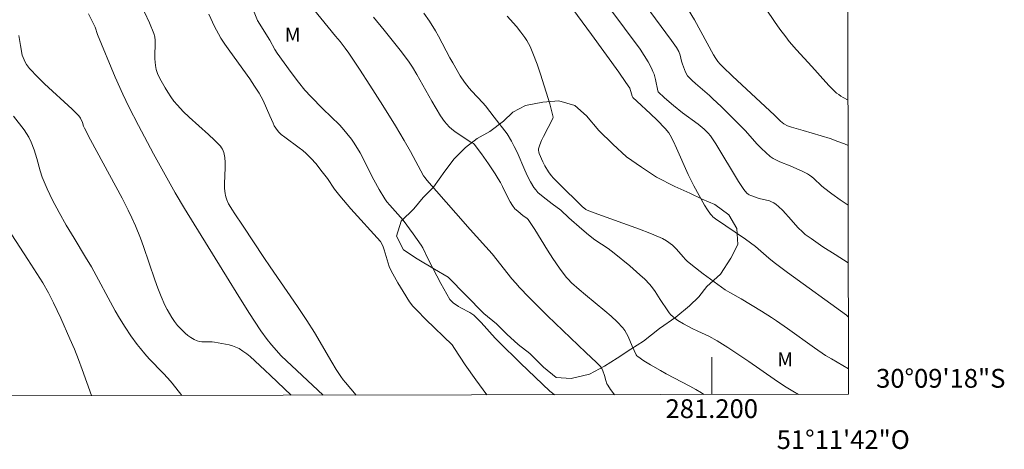
# Model space of a CAD drawing. Units: metres. Extents: x 280716 to 281231, y 1662699 to 1663264.
# Drawn here: x 281126 to 281231, y 1662699 to 1662745 of the extents above; entities that cross this region are included whole.
import ezdxf
from ezdxf.enums import TextEntityAlignment as Align

# ---------------------------------------------------------------- set-up
doc = ezdxf.new("R2010")
doc.units = ezdxf.units.M
doc.header["$MEASUREMENT"] = 0
for name, color, linetype, lineweight, true_color in [('Curvas_Intermediarias', 7, 'Continuous', 9, 0x783c14), ('Curvas_Mestras', 7, 'Continuous', 20, 0x783c14), ('Topon_Vegetacao', 7, 'Continuous', 9, 0x00ff33), ('Vegetacao', 7, 'Orla8', 9, 0x00ff33)]:
    doc.layers.add(name, color=color, linetype=linetype, lineweight=lineweight, true_color=true_color)
doc.layers.add('Malha_Coordenadas', color=7, linetype='Continuous', lineweight=15)
doc.styles.add('Arial', font='arial.ttf', dxfattribs={"height": 1.5})
doc.styles.get("Standard").update_dxf_attribs({"font": 'arial.ttf'})
doc.linetypes.add('Orla8', pattern='A,6,-0.5,["V",Standard,S=1,R=0,X=-0.5,Y=-1],-0.5,6,-0.5,["V",Standard,S=1,R=0,X=-0.5,Y=-1],-0.5', length=14)

msp = doc.modelspace()

# ---------------------------------------------------------------- linework, layer by layer
at = {"layer": 'Curvas_Intermediarias', "flags": 128}
for points, elevation in [([(281155.58, 1662748.42), (281159.94, 1662743.02), (281160.41, 1662742.47), (281160.97, 1662741.76), (281161.36, 1662741.22), (281162.48, 1662739.53), (281163.58, 1662737.82), (281164.97, 1662735.64), (281166.31, 1662733.47), (281167.24, 1662731.92), (281167.92, 1662730.74), (281169.31, 1662728.17), (281169.47, 1662727.93), (281169.64, 1662727.7), (281172.76, 1662724.19), (281174.27, 1662722.44), (281176.6, 1662719.86), (281178.71, 1662717.19), (281179.12, 1662716.72), (281179.53, 1662716.26), (281180.51, 1662715.25), (281182.52, 1662713.26), (281186.59, 1662709.35), (281187.73, 1662708.29), (281188.15, 1662707.85), (281188.28, 1662707.64), (281188.39, 1662707.41), (281188.58, 1662706.89), (281188.72, 1662706.36), (281188.84, 1662706.02), (281188.92, 1662705.87), (281189.22, 1662705.4), (281189.56, 1662704.96), (281189.65, 1662704.86)], 56), ([(281192.9, 1662746.35), (281195.71, 1662742.56), (281196.24, 1662741.82), (281196.48, 1662741.38), (281196.63, 1662740.99), (281196.77, 1662740.35), (281196.87, 1662740.03), (281197.21, 1662739.2), (281197.43, 1662738.82), (281197.57, 1662738.65), (281197.9, 1662738.3), (281198.26, 1662737.97), (281199.77, 1662736.7), (281200.13, 1662736.37), (281201, 1662735.54), (281203.11, 1662733.45), (281203.55, 1662732.98), (281204.84, 1662731.54), (281205.29, 1662731.07), (281205.74, 1662730.63), (281206.23, 1662730.22), (281206.54, 1662730), (281206.88, 1662729.81), (281207.24, 1662729.65), (281208.35, 1662729.21), (281209.71, 1662728.61), (281210.19, 1662728.37), (281210.42, 1662728.22), (281210.65, 1662728.06), (281210.86, 1662727.87), (281211.69, 1662727.08), (281211.91, 1662726.9), (281212.79, 1662726.24), (281213.69, 1662725.6), (281214.52, 1662725.04)], 62), ([(281204.96, 1662747.14), (281206.68, 1662744.6), (281207.26, 1662743.76), (281207.87, 1662742.94), (281208.24, 1662742.47), (281209.03, 1662741.56), (281210.67, 1662739.8), (281212.13, 1662738.14), (281212.51, 1662737.73), (281212.89, 1662737.34), (281213.29, 1662736.97), (281213.52, 1662736.8), (281213.75, 1662736.63), (281214, 1662736.48), (281214.51, 1662736.22)], 64), ([(281158.63, 1662704.8), (281154.14, 1662709), (281153.1, 1662710.17), (281152.64, 1662710.73), (281151.98, 1662711.66), (281150.71, 1662713.62), (281149.35, 1662715.79), (281148.62, 1662716.98), (281143.85, 1662724.68), (281142.86, 1662726.34), (281140.54, 1662730.51), (281138.94, 1662733.51), (281137.92, 1662735.5), (281137.28, 1662736.85), (281136.48, 1662738.65), (281134.58, 1662743.2), (281134.32, 1662743.99), (281133.95, 1662744.77), (281133.63, 1662745.41)], 52), ([(281139.6, 1662745.57), (281140.12, 1662744.45), (281140.59, 1662743.32), (281140.69, 1662742.96), (281140.73, 1662742.58), (281140.74, 1662742.19), (281140.68, 1662741), (281140.7, 1662740.62), (281140.76, 1662739.92), (281140.84, 1662739.46), (281140.9, 1662739.25), (281140.99, 1662739.04), (281141.24, 1662738.53), (281141.78, 1662737.54), (281142.08, 1662737.05), (281142.4, 1662736.58), (281142.73, 1662736.12), (281143.09, 1662735.68), (281143.7, 1662735.02), (281144.35, 1662734.39), (281146.4, 1662732.56), (281147.06, 1662731.94), (281147.68, 1662731.3), (281147.79, 1662731.15), (281147.89, 1662731), (281148.03, 1662730.65), (281148.08, 1662730.47), (281148.14, 1662730.1), (281148.18, 1662729.56), (281148.18, 1662729.01), (281148.12, 1662727.35), (281148.12, 1662726.81), (281148.17, 1662726.27), (281148.21, 1662726.05), (281148.27, 1662725.83), (281148.35, 1662725.61), (281148.55, 1662725.19), (281148.95, 1662724.49), (281149.13, 1662724.21), (281150.09, 1662722.8), (281152.29, 1662719.47), (281152.97, 1662718.46), (281155.88, 1662714.26), (281156.89, 1662712.76), (281157.69, 1662711.47), (281159.53, 1662708.32), (281160.01, 1662707.55), (281160.5, 1662706.78), (281160.73, 1662706.45), (281160.98, 1662706.14), (281162.12, 1662704.81)], 53), ([(281176.06, 1662704.83), (281174.88, 1662706.44), (281173.74, 1662708.05), (281172.62, 1662709.77), (281172.35, 1662710.16), (281169.56, 1662712.86), (281168.58, 1662713.84), (281168.18, 1662714.29), (281167.82, 1662714.76), (281167.13, 1662715.84), (281166.56, 1662716.77), (281166.03, 1662717.71), (281165.79, 1662718.19), (281165.65, 1662718.52), (281165.53, 1662718.86), (281165.12, 1662720.27), (281165.01, 1662720.61), (281164.9, 1662720.85), (281164.71, 1662721.18), (281161.57, 1662724.65), (281160.4, 1662726.02), (281159.84, 1662726.74), (281159.07, 1662727.87), (281158.52, 1662728.6), (281157.82, 1662729.47), (281157.33, 1662730.02), (281156.8, 1662730.54), (281156.44, 1662730.84), (281156.07, 1662731.14), (281154.53, 1662732.26), (281154.15, 1662732.56), (281153.87, 1662732.83), (281153.56, 1662733.23), (281153.41, 1662733.49), (281153.28, 1662733.75), (281152.92, 1662734.55), (281152.22, 1662736.18), (281152.02, 1662736.57), (281151.81, 1662736.95), (281151.32, 1662737.71), (281150.8, 1662738.47), (281148.67, 1662741.43), (281148.16, 1662742.17), (281147.73, 1662742.82), (281147.47, 1662743.27), (281147.05, 1662744.05), (281146.45, 1662745.38)], 54), ([(281209.22, 1662704.89), (281208.65, 1662705.22), (281207.74, 1662705.78), (281206.66, 1662706.52), (281203.96, 1662708.39), (281201.71, 1662709.88), (281200.57, 1662710.6), (281199.7, 1662711.1), (281198.5, 1662711.63), (281197.9, 1662711.92), (281196.98, 1662712.41), (281196.38, 1662712.77), (281196.1, 1662712.97), (281195.84, 1662713.18), (281195.64, 1662713.37), (281195.47, 1662713.57), (281195.31, 1662713.79), (281194.51, 1662714.98), (281193.97, 1662715.84), (281193.59, 1662716.39), (281193.36, 1662716.64), (281192.86, 1662717.14), (281192.35, 1662717.63), (281191.28, 1662718.57), (281189.62, 1662719.93), (281188.95, 1662720.42), (281187.55, 1662721.34), (281186.86, 1662721.88), (281186.16, 1662722.47), (281184.79, 1662723.69), (281183.93, 1662724.5), (281183.02, 1662725.16), (281182.03, 1662725.93), (281181.49, 1662726.4), (281181.25, 1662726.65), (281181.04, 1662726.93), (281180.69, 1662727.51), (281180.38, 1662728.12), (281180.09, 1662728.75), (281179.27, 1662730.66), (281178.97, 1662731.29), (281178.66, 1662731.85), (281178.2, 1662732.63), (281176.84, 1662734.42), (281175.9, 1662735.6), (281175.62, 1662735.93), (281174.44, 1662737.17), (281174.16, 1662737.49), (281173.66, 1662738.14), (281173.22, 1662738.8), (281172.41, 1662740.17), (281172.09, 1662740.73), (281170.89, 1662743.04), (281170.57, 1662743.6), (281169.95, 1662744.61), (281169.33, 1662745.49)], 58), ([(281214.53, 1662718.91), (281213.13, 1662719.78), (281211.83, 1662720.6), (281210.57, 1662721.47), (281209.95, 1662721.93), (281209.68, 1662722.16), (281209.18, 1662722.67), (281208.46, 1662723.49), (281207.55, 1662724.46), (281207.1, 1662724.91), (281206.86, 1662725.11), (281206.61, 1662725.28), (281206.37, 1662725.4), (281206.13, 1662725.49), (281205.06, 1662725.76), (281204.15, 1662726.06), (281203.99, 1662726.13), (281203.86, 1662726.22), (281203.74, 1662726.33), (281203.42, 1662726.72), (281203.13, 1662727.13), (281202.85, 1662727.57), (281200.44, 1662731.55), (281199.87, 1662732.4), (281199.62, 1662732.71), (281199.18, 1662733.14), (281198.55, 1662733.66), (281196.9, 1662734.88), (281195.92, 1662735.65), (281194.96, 1662736.47), (281194.3, 1662737.1), (281194.25, 1662737.22), (281194, 1662738.4), (281193.85, 1662738.98), (281193.74, 1662739.26), (281193.58, 1662739.61), (281193.21, 1662740.3), (281192.8, 1662740.98), (281192.36, 1662741.63), (281190.72, 1662743.89), (281189.05, 1662746.13)], 61), ([(281214.51, 1662731.4), (281214.12, 1662731.57), (281213.42, 1662731.83), (281212.6, 1662732.12), (281211.65, 1662732.42), (281209.74, 1662733), (281208.49, 1662733.34), (281208.08, 1662733.48), (281207.69, 1662733.69), (281207.33, 1662733.98), (281206.68, 1662734.6), (281202.2, 1662738.77), (281201.18, 1662739.75), (281200.91, 1662740.03), (281200.66, 1662740.32), (281200.42, 1662740.66), (281200.18, 1662741.05), (281198.17, 1662744.75), (281197.49, 1662745.87)], 63), ([(281199.17, 1662704.87), (281198.91, 1662705.04), (281198.3, 1662705.41), (281197.68, 1662705.76), (281195.15, 1662707.08), (281194.53, 1662707.42), (281193.46, 1662708.03), (281192.76, 1662708.45), (281192.11, 1662708.92), (281192.03, 1662709), (281191.96, 1662709.1), (281191.54, 1662710.02), (281191.1, 1662711.05), (281190.93, 1662711.39), (281190.74, 1662711.7), (281190.52, 1662711.98), (281189.91, 1662712.61), (281189.27, 1662713.21), (281188.6, 1662713.78), (281186.54, 1662715.48), (281185.87, 1662716.06), (281185.07, 1662716.77), (281184.7, 1662717.15), (281184.52, 1662717.35), (281184.27, 1662717.67), (281183.78, 1662718.33), (281183.09, 1662719.35), (281182.51, 1662720.24), (281181.17, 1662722.44), (281180.46, 1662723.5), (281180.3, 1662723.66), (281179.92, 1662723.9), (281179.34, 1662724.38), (281179.04, 1662724.66), (281178.77, 1662724.99), (281178.53, 1662725.38), (281178.32, 1662725.78), (281177.71, 1662727.03), (281177.5, 1662727.44), (281177.26, 1662727.83), (281176.92, 1662728.37), (281176.21, 1662729.44), (281175.47, 1662730.49), (281174.71, 1662731.52), (281174.63, 1662731.6), (281174.36, 1662731.73), (281173.32, 1662732.4), (281172.64, 1662732.87), (281172.32, 1662733.12), (281172.02, 1662733.39), (281171.77, 1662733.66), (281171.54, 1662733.95), (281171.12, 1662734.56), (281170.19, 1662736.09), (281168.58, 1662738.96), (281168.14, 1662739.71), (281167.78, 1662740.25), (281166.95, 1662741.36), (281165.11, 1662743.68), (281163.99, 1662745.06)], 57), ([(281178.22, 1662745.17), (281179.2, 1662744.04), (281179.66, 1662743.46), (281180.11, 1662742.87), (281180.31, 1662742.57), (281180.49, 1662742.25), (281180.66, 1662741.92), (281180.95, 1662741.23), (281181.41, 1662740.03), (281181.77, 1662738.98), (281182.75, 1662735.81), (281182.94, 1662735.1), (281183.11, 1662734.39), (281183.08, 1662734.27), (281182.09, 1662732.36), (281181.88, 1662731.91), (281181.7, 1662731.47), (281181.56, 1662731.02), (281181.55, 1662730.86), (281181.57, 1662730.7), (281181.61, 1662730.53), (281182.02, 1662729.66), (281182.24, 1662729.23), (281182.61, 1662728.59), (281182.89, 1662728.19), (281183.14, 1662727.91), (281183.71, 1662727.33), (281186.21, 1662724.88), (281186.59, 1662724.57), (281186.74, 1662724.49), (281187.85, 1662724.08), (281192.31, 1662722.47), (281193.42, 1662722.06), (281194.51, 1662721.61), (281194.74, 1662721.5), (281195.19, 1662721.24), (281195.81, 1662720.77), (281196.22, 1662720.39), (281196.98, 1662719.49), (281197.18, 1662719.27), (281197.39, 1662719.07), (281197.95, 1662718.61), (281199.09, 1662717.72), (281200.26, 1662716.86), (281201.44, 1662716.03), (281201.91, 1662715.73), (281203.12, 1662715.05), (281205.29, 1662713.74), (281206.36, 1662713.06), (281206.89, 1662712.72), (281208.06, 1662711.91), (281210.93, 1662709.83), (281212.12, 1662709.04), (281212.74, 1662708.67), (281214.55, 1662707.62)], 59), ([(281126.2, 1662743.08), (281126.37, 1662742.04), (281126.58, 1662741.01), (281126.66, 1662740.75), (281126.76, 1662740.5), (281126.89, 1662740.25), (281127.03, 1662740.02), (281127.36, 1662739.57), (281128.23, 1662738.66), (281128.95, 1662737.96), (281131.89, 1662735.25), (281132.61, 1662734.55), (281132.78, 1662734.31), (281132.98, 1662733.85), (281133.11, 1662733.43), (281133.19, 1662733.22), (281133.85, 1662731.98), (281137.2, 1662725.77), (281137.85, 1662724.51), (281138.25, 1662723.68), (281138.63, 1662722.83), (281139.15, 1662721.53), (281139.48, 1662720.65), (281140.68, 1662717.07), (281141, 1662716.19), (281141.35, 1662715.32), (281141.77, 1662714.39), (281142, 1662713.94), (281142.24, 1662713.49), (281142.51, 1662713.06), (281142.79, 1662712.64), (281143.09, 1662712.24), (281143.35, 1662711.96), (281143.62, 1662711.68), (281143.91, 1662711.42), (281144.22, 1662711.17), (281144.54, 1662710.95), (281144.87, 1662710.75), (281145.21, 1662710.58), (281145.44, 1662710.51), (281145.7, 1662710.47), (281146.78, 1662710.48), (281147.04, 1662710.45), (281148.21, 1662710.24), (281148.59, 1662710.16), (281148.97, 1662710.05), (281149.33, 1662709.92), (281149.67, 1662709.76), (281150.08, 1662709.51), (281150.48, 1662709.22), (281150.85, 1662708.91), (281152.42, 1662707.48), (281153, 1662706.9), (281155.21, 1662704.8)], 51), ([(281133.93, 1662704.76), (281132.96, 1662707.55), (281132.57, 1662708.61), (281132.12, 1662709.72), (281131.65, 1662710.82), (281130.67, 1662713), (281129.9, 1662714.64), (281129.36, 1662715.72), (281128.78, 1662716.76), (281128.14, 1662717.77), (281127.16, 1662719.26), (281125.48, 1662721.89)], 49)]:
    msp.add_lwpolyline(points, dxfattribs=dict(at, elevation=elevation))
at = {"layer": 'Curvas_Mestras', "flags": 128}
for points, elevation in [([(281183.24, 1662704.84), (281183.03, 1662705.01), (281182.76, 1662705.25), (281179.63, 1662708.22), (281177.32, 1662710.49), (281176.94, 1662710.89), (281175.46, 1662712.54), (281175.07, 1662712.94), (281174.67, 1662713.31), (281174.46, 1662713.47), (281174.23, 1662713.62), (281173.27, 1662714.11), (281173.04, 1662714.24), (281172.46, 1662714.64), (281172.22, 1662714.87), (281172.12, 1662715.01), (281171.77, 1662715.56), (281171.13, 1662716.71), (281169.84, 1662719.22), (281169.22, 1662720.48), (281169.05, 1662720.79), (281168.21, 1662722), (281167.14, 1662723.45), (281165.7, 1662725.02), (281165.41, 1662725.4), (281165.19, 1662725.72), (281164.59, 1662726.71), (281164.02, 1662727.73), (281163.77, 1662728.2), (281162.82, 1662730.14), (281162.56, 1662730.61), (281162.29, 1662731.08), (281161.86, 1662731.74), (281161.63, 1662732.06), (281161.14, 1662732.68), (281160.63, 1662733.28), (281160.36, 1662733.58), (281158.59, 1662735.28), (281157.3, 1662736.6), (281156.68, 1662737.29), (281155.99, 1662738.14), (281155.21, 1662739.15), (281154.45, 1662740.17), (281153.72, 1662741.21), (281153.48, 1662741.6), (281152.94, 1662742.59), (281151.64, 1662744.7), (281151.27, 1662745.58)], 55), ([(281185.19, 1662745.9), (281187.18, 1662743.22), (281190.09, 1662739.19), (281190.85, 1662738.11), (281191.26, 1662737.48), (281191.44, 1662736.89), (281191.54, 1662736.63), (281191.61, 1662736.51), (281192.01, 1662736.11), (281193.48, 1662734.77), (281194.19, 1662734.08), (281195.04, 1662733.2), (281195.41, 1662732.73), (281195.57, 1662732.47), (281195.92, 1662731.8), (281196.25, 1662731.11), (281197.48, 1662728.3), (281198.08, 1662727.09), (281198.64, 1662726.06), (281199.24, 1662725.05), (281199.55, 1662724.55), (281199.88, 1662724.07), (281199.99, 1662723.94), (281200.11, 1662723.81), (281200.4, 1662723.59), (281203.58, 1662721.4), (281204.65, 1662720.62), (281205.23, 1662720.15), (281206.07, 1662719.4), (281206.64, 1662718.92), (281208.05, 1662717.86), (281214.35, 1662713.31), (281214.54, 1662713.16)], 60), ([(281143.56, 1662704.78), (281142.52, 1662706.09), (281142.06, 1662706.63), (281141.58, 1662707.15), (281140.09, 1662708.69), (281139.61, 1662709.22), (281139.15, 1662709.76), (281138.81, 1662710.2), (281138.14, 1662711.11), (281137.52, 1662712.05), (281136.93, 1662713), (281136.48, 1662713.77), (281133.93, 1662718.46), (281133.32, 1662719.49), (281132.09, 1662721.52), (281131.26, 1662722.92), (281130.5, 1662724.27), (281129.81, 1662725.58), (281129.22, 1662726.79), (281128.7, 1662728.03), (281128.49, 1662728.68), (281128.13, 1662730.02), (281127.84, 1662730.91), (281127.52, 1662731.75), (281127.26, 1662732.28), (281127.02, 1662732.66), (281126.76, 1662733.04), (281125.64, 1662734.51)], 50)]:
    msp.add_lwpolyline(points, dxfattribs=dict(at, elevation=elevation))
at = {"layer": 'Malha_Coordenadas', "flags": 128}
msp.add_lwpolyline([(280731.91, 1663258.34), (281213.61, 1663259.17), (281214.56, 1662704.9), (280732.88, 1662704.07), (280731.91, 1663258.34)], close=True, dxfattribs=at)
for points in [[(281214.56, 1662704.9), (281213.61, 1663259.17)], [(281200, 1662704.87), (281200, 1662708.87)], [(280732.88, 1662704.07), (281214.56, 1662704.9)]]:
    msp.add_lwpolyline(points, dxfattribs=at)
at = {"layer": 'Vegetacao', "flags": 128}
msp.add_lwpolyline([(281175.72, 1662713.49), (281177.06, 1662712.4), (281178.16, 1662711.31), (281179.39, 1662710.22), (281180.61, 1662709.25), (281182.08, 1662707.79), (281183.42, 1662706.7), (281185.01, 1662706.58), (281186.97, 1662707.06), (281188.56, 1662707.91), (281189.91, 1662708.75), (281191.38, 1662709.72), (281192.73, 1662710.56), (281194.44, 1662711.89), (281196.16, 1662713.1), (281197.63, 1662714.31), (281198.61, 1662715.28), (281199.47, 1662716.37), (281200.94, 1662717.7), (281202.04, 1662719.39), (281202.78, 1662720.84), (281202.66, 1662722.54), (281201.81, 1662723.99), (281200.34, 1662725.09), (281198.99, 1662725.69), (281197.65, 1662726.3), (281196.06, 1662727.03), (281194.1, 1662728), (281192.51, 1662729.09), (281190.92, 1662730.18), (281189.46, 1662731.52), (281187.99, 1662732.97), (281186.65, 1662734.55), (281185.42, 1662735.64), (281183.71, 1662736.13), (281182, 1662736.01), (281180.16, 1662735.65), (281178.81, 1662734.92), (281177.83, 1662733.96), (281176.36, 1662732.87), (281175.02, 1662732.14), (281173.79, 1662731.18), (281172.56, 1662729.97), (281171.58, 1662728.64), (281170.36, 1662726.94), (281169.25, 1662725.86), (281168.27, 1662724.65), (281166.92, 1662723.32), (281166.43, 1662721.74), (281167.16, 1662720.29), (281168.63, 1662719.32), (281170.47, 1662718.23), (281171.93, 1662717.38)], close=True, dxfattribs=at)

# ---------------------------------------------------------------- texts
at = {"layer": 'Malha_Coordenadas', "style": 'Arial'}
msp.add_text('30°09\'18"S', height=2, dxfattribs=at).set_placement((281217.5, 1662706.6), align=Align.MIDDLE_LEFT)
for s, p in [('281.200', (281200, 1662704.37)), ('51°11\'42"O', (281214, 1662701.08))]:
    msp.add_text(s, height=2, dxfattribs=at).set_placement(p, align=Align.TOP_CENTER)
at = {"layer": 'Topon_Vegetacao', "style": 'Arial'}
for p in [(281154.54, 1662742.43), (281206.98, 1662707.87)]:
    msp.add_text('M', height=1.5, dxfattribs=at).set_placement(p)

doc.saveas('drawing.dxf')
